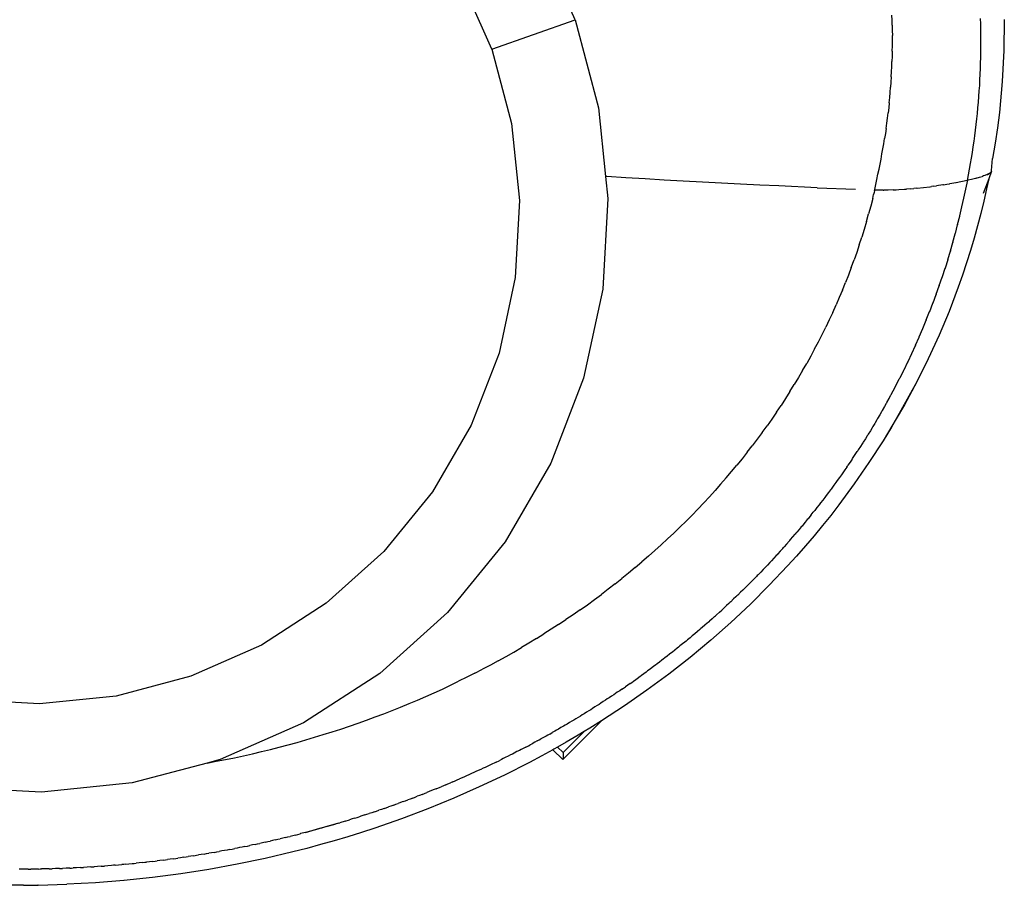
# Model space of a CAD drawing. Units: millimetres. Extents: x 3198 to 3728, y 828 to 1170.
# Drawn here: x 3314 to 3353, y 906 to 941 of the extents above; entities that cross this region are included whole.
import ezdxf

# ---------------------------------------------------------------- set-up
doc = ezdxf.new("R2010")
doc.units = ezdxf.units.MM

msp = doc.modelspace()

# ---------------------------------------------------------------- linework, layer by layer
for p, q in [((3335.906, 940.567), (3334.446, 943.868)), ((3332.603, 939.407), (3331.366, 942.206)), ((3348.475, 940.551), (3348.468, 940.755)), ((3332.603, 939.407), (3335.906, 940.567)), ((3335.906, 940.567), (3336.831, 937.079)), ((3348.481, 940.347), (3348.475, 940.551)), ((3348.481, 940.347), (3348.485, 940.143)), ((3351.97, 940.621), (3351.977, 940.4)), ((3351.977, 940.4), (3351.982, 940.179)), ((3352.927, 940.572), (3352.913, 939.344)), ((3348.485, 940.143), (3348.487, 939.939)), ((3348.488, 939.735), (3348.487, 939.939)), ((3351.982, 940.179), (3351.986, 939.957)), ((3351.986, 939.957), (3351.987, 939.736)), ((3348.484, 939.326), (3348.487, 939.531)), ((3348.487, 939.531), (3348.488, 939.735)), ((3351.987, 939.515), (3351.985, 939.293)), ((3351.987, 939.736), (3351.987, 939.515)), ((3332.603, 939.407), (3333.388, 936.45)), ((3348.479, 939.121), (3348.473, 938.916)), ((3348.484, 939.326), (3348.479, 939.121)), ((3351.981, 939.072), (3351.976, 938.851)), ((3351.985, 939.293), (3351.981, 939.072)), ((3352.913, 939.344), (3352.848, 938.118)), ((3348.456, 938.506), (3348.465, 938.711)), ((3348.465, 938.711), (3348.473, 938.916)), ((3351.976, 938.851), (3351.969, 938.629)), ((3348.445, 938.301), (3348.432, 938.096)), ((3348.445, 938.301), (3348.456, 938.506)), ((3351.96, 938.408), (3351.949, 938.186)), ((3351.969, 938.629), (3351.96, 938.408)), ((3348.432, 938.096), (3348.417, 937.892)), ((3351.937, 937.965), (3351.923, 937.744)), ((3351.949, 938.186), (3351.937, 937.965)), ((3352.848, 938.118), (3352.732, 936.894)), ((3348.383, 937.483), (3348.401, 937.687)), ((3348.401, 937.687), (3348.417, 937.892)), ((3351.907, 937.522), (3351.889, 937.301)), ((3351.923, 937.744), (3351.907, 937.522)), ((3348.364, 937.279), (3348.343, 937.075)), ((3348.364, 937.279), (3348.383, 937.483)), ((3351.889, 937.301), (3351.87, 937.079)), ((3336.831, 937.079), (3337.11, 934.356)), ((3348.295, 936.669), (3348.32, 936.872)), ((3348.343, 937.075), (3348.32, 936.872)), ((3351.849, 936.858), (3351.826, 936.636)), ((3351.87, 937.079), (3351.849, 936.858)), ((3352.732, 936.894), (3352.654, 936.284)), ((3333.388, 936.45), (3333.7, 933.406)), ((3348.241, 936.262), (3348.269, 936.465)), ((3348.269, 936.465), (3348.295, 936.669)), ((3351.801, 936.415), (3351.775, 936.194)), ((3351.826, 936.636), (3351.801, 936.415)), ((3348.212, 936.06), (3348.181, 935.857)), ((3348.241, 936.262), (3348.212, 936.06)), ((3351.747, 935.972), (3351.717, 935.751)), ((3351.775, 936.194), (3351.747, 935.972)), ((3352.654, 936.284), (3352.564, 935.673)), ((3348.113, 935.452), (3348.148, 935.655)), ((3348.148, 935.655), (3348.181, 935.857)), ((3351.717, 935.751), (3351.685, 935.529)), ((3352.564, 935.673), (3352.462, 935.067)), ((3348.039, 935.048), (3348.077, 935.25)), ((3348.077, 935.25), (3348.113, 935.452)), ((3351.652, 935.308), (3351.616, 935.086)), ((3351.685, 935.529), (3351.652, 935.308)), ((3347.959, 934.645), (3348, 934.847)), ((3348, 934.847), (3348.039, 935.048)), ((3351.579, 934.865), (3351.54, 934.643)), ((3351.616, 935.086), (3351.579, 934.865)), ((3352.42, 934.595), (3352.462, 935.067)), ((3347.875, 934.24), (3347.918, 934.442)), ((3347.918, 934.442), (3347.959, 934.645)), ((3351.5, 934.422), (3351.457, 934.2)), ((3351.54, 934.643), (3351.5, 934.422)), ((3352.153, 934.395), (3352.102, 934.377)), ((3352.242, 934.432), (3352.153, 934.395)), ((3352.353, 934.493), (3352.242, 934.432)), ((3352.242, 934.432), (3352.257, 934.434)), ((3352.257, 934.434), (3352.327, 934.469)), ((3352.426, 934.561), (3352.311, 934.258)), ((3352.327, 934.469), (3352.378, 934.502)), ((3352.327, 934.469), (3352.353, 934.493)), ((3352.364, 934.499), (3352.353, 934.493)), ((3352.399, 934.531), (3352.364, 934.499)), ((3352.378, 934.502), (3352.399, 934.531)), ((3352.411, 934.547), (3352.399, 934.531)), ((3352.411, 934.547), (3352.426, 934.561)), ((3352.417, 934.56), (3352.411, 934.547)), ((3352.417, 934.56), (3352.42, 934.595)), ((3352.425, 934.588), (3352.42, 934.595)), ((3352.426, 934.561), (3352.425, 934.588)), ((3337.165, 934.352), (3337.11, 934.356)), ((3337.11, 934.356), (3337.199, 933.489)), ((3337.922, 934.304), (3337.165, 934.352)), ((3338.68, 934.257), (3337.922, 934.304)), ((3339.437, 934.213), (3338.68, 934.257)), ((3340.195, 934.17), (3339.437, 934.213)), ((3340.954, 934.129), (3340.195, 934.17)), ((3341.712, 934.089), (3340.954, 934.129)), ((3342.47, 934.051), (3341.712, 934.089)), ((3343.229, 934.014), (3342.47, 934.051)), ((3343.988, 933.979), (3343.229, 934.014)), ((3347.787, 933.834), (3347.831, 934.037)), ((3347.831, 934.037), (3347.875, 934.24)), ((3350.494, 934.022), (3350.234, 933.984)), ((3350.511, 934.024), (3350.494, 934.022)), ((3350.511, 934.024), (3350.642, 934.045)), ((3350.642, 934.045), (3350.75, 934.064)), ((3350.771, 934.066), (3350.75, 934.064)), ((3350.999, 934.107), (3350.771, 934.066)), ((3351.021, 934.11), (3350.999, 934.107)), ((3351.457, 934.2), (3351.021, 934.11)), ((3351.405, 933.848), (3351.483, 934.204)), ((3351.457, 934.2), (3351.483, 934.204)), ((3351.629, 934.24), (3351.483, 934.204)), ((3351.784, 934.28), (3351.629, 934.24)), ((3351.805, 934.283), (3351.784, 934.28)), ((3351.805, 934.283), (3351.943, 934.322)), ((3351.943, 934.322), (3352.046, 934.358)), ((3352.066, 934.361), (3352.046, 934.358)), ((3352.102, 934.377), (3352.066, 934.361)), ((3352.311, 934.258), (3352.092, 933.683)), ((3352.311, 934.258), (3352.226, 933.865)), ((3345.506, 933.911), (3343.988, 933.979)), ((3345.506, 933.911), (3347.024, 933.847)), ((3347.707, 933.488), (3347.745, 933.643)), ((3347.764, 933.72), (3347.745, 933.643)), ((3347.782, 933.798), (3347.764, 933.72)), ((3347.782, 933.798), (3347.783, 933.816)), ((3347.788, 933.814), (3347.782, 933.798)), ((3347.783, 933.816), (3347.787, 933.834)), ((3347.787, 933.834), (3347.788, 933.814)), ((3348.127, 933.81), (3347.788, 933.814)), ((3348.127, 933.81), (3348.152, 933.811)), ((3348.316, 933.814), (3348.152, 933.811)), ((3348.522, 933.822), (3348.316, 933.814)), ((3348.522, 933.822), (3348.633, 933.827)), ((3348.633, 933.827), (3348.745, 933.833)), ((3348.745, 933.833), (3348.969, 933.849)), ((3348.969, 933.849), (3348.977, 933.849)), ((3348.977, 933.849), (3349.042, 933.854)), ((3349.209, 933.868), (3349.042, 933.854)), ((3349.209, 933.868), (3349.333, 933.879)), ((3349.458, 933.891), (3349.333, 933.879)), ((3349.458, 933.891), (3349.467, 933.892)), ((3349.467, 933.892), (3349.725, 933.92)), ((3349.725, 933.92), (3349.972, 933.95)), ((3349.972, 933.95), (3349.988, 933.951)), ((3349.988, 933.951), (3350.042, 933.959)), ((3350.103, 933.967), (3350.042, 933.959)), ((3350.103, 933.967), (3350.234, 933.984)), ((3351.326, 933.497), (3351.405, 933.848)), ((3352.226, 933.865), (3352.115, 933.373)), ((3333.7, 933.406), (3333.532, 930.35)), ((3337.199, 933.489), (3337.001, 929.885)), ((3347.707, 933.488), (3347.628, 933.179)), ((3351.246, 933.146), (3351.326, 933.497)), ((3352.115, 933.373), (3351.996, 932.882)), ((3347.459, 932.565), (3347.546, 932.871)), ((3347.628, 933.179), (3347.546, 932.871)), ((3351.163, 932.795), (3351.246, 933.146)), ((3351.996, 932.882), (3351.869, 932.393)), ((3347.459, 932.565), (3347.369, 932.259)), ((3350.986, 932.098), (3351.075, 932.438)), ((3351.077, 932.446), (3351.075, 932.441)), ((3351.075, 932.438), (3351.075, 932.441)), ((3351.077, 932.446), (3351.162, 932.789)), ((3351.162, 932.789), (3351.163, 932.795)), ((3347.369, 932.259), (3347.274, 931.955)), ((3350.891, 931.751), (3350.984, 932.089)), ((3350.986, 932.098), (3350.984, 932.092)), ((3350.984, 932.089), (3350.984, 932.092)), ((3351.869, 932.393), (3351.732, 931.905)), ((3347.176, 931.652), (3347.074, 931.349)), ((3347.176, 931.652), (3347.274, 931.955)), ((3350.791, 931.405), (3350.888, 931.741)), ((3350.888, 931.741), (3350.889, 931.745)), ((3350.891, 931.751), (3350.889, 931.745)), ((3351.732, 931.905), (3351.588, 931.418)), ((3347.074, 931.349), (3346.969, 931.048)), ((3350.687, 931.059), (3350.788, 931.394)), ((3350.788, 931.394), (3350.789, 931.398)), ((3350.791, 931.405), (3350.789, 931.398)), ((3351.588, 931.418), (3351.434, 930.932)), ((3346.859, 930.748), (3346.969, 931.048)), ((3350.684, 931.048), (3350.578, 930.715)), ((3350.684, 931.048), (3350.685, 931.053)), ((3350.687, 931.059), (3350.685, 931.053)), ((3351.434, 930.932), (3351.272, 930.448)), ((3346.859, 930.748), (3346.746, 930.449)), ((3350.575, 930.704), (3350.465, 930.372)), ((3350.575, 930.704), (3350.576, 930.709)), ((3350.578, 930.715), (3350.576, 930.709)), ((3333.532, 930.35), (3332.889, 927.359)), ((3346.508, 929.855), (3346.629, 930.151)), ((3346.746, 930.449), (3346.629, 930.151)), ((3350.348, 930.029), (3350.462, 930.361)), ((3350.462, 930.361), (3350.463, 930.366)), ((3350.465, 930.372), (3350.463, 930.366)), ((3351.272, 930.448), (3351.102, 929.965)), ((3337.001, 929.885), (3336.242, 926.357)), ((3346.508, 929.855), (3346.384, 929.559)), ((3350.226, 929.688), (3350.344, 930.018)), ((3350.344, 930.018), (3350.346, 930.024)), ((3350.348, 930.029), (3350.346, 930.024)), ((3351.102, 929.965), (3350.736, 929.007)), ((3346.384, 929.559), (3346.255, 929.264)), ((3349.97, 929.008), (3350.096, 929.337)), ((3350.096, 929.337), (3350.098, 929.342)), ((3350.1, 929.348), (3350.098, 929.342)), ((3350.1, 929.348), (3350.222, 929.677)), ((3350.222, 929.677), (3350.224, 929.682)), ((3350.226, 929.688), (3350.224, 929.682)), ((3346.123, 928.971), (3345.987, 928.678)), ((3346.123, 928.971), (3346.255, 929.264)), ((3349.835, 928.67), (3349.966, 928.999)), ((3349.966, 928.999), (3349.967, 929.003)), ((3349.97, 929.008), (3349.967, 929.003)), ((3350.736, 929.007), (3350.34, 928.063)), ((3345.987, 928.678), (3345.847, 928.387)), ((3349.696, 928.335), (3349.831, 928.661)), ((3349.831, 928.661), (3349.832, 928.665)), ((3349.835, 928.67), (3349.832, 928.665)), ((3345.704, 928.097), (3345.847, 928.387)), ((3349.553, 928.001), (3349.692, 928.325)), ((3349.692, 928.325), (3349.693, 928.329)), ((3349.696, 928.335), (3349.693, 928.329)), ((3345.405, 927.519), (3345.556, 927.807)), ((3345.556, 927.807), (3345.704, 928.097)), ((3349.406, 927.668), (3349.548, 927.989)), ((3349.548, 927.989), (3349.55, 927.994)), ((3349.553, 928.001), (3349.55, 927.994)), ((3350.34, 928.063), (3349.913, 927.132)), ((3332.889, 927.359), (3331.785, 924.505)), ((3345.405, 927.519), (3345.25, 927.233)), ((3349.255, 927.338), (3349.4, 927.655)), ((3349.4, 927.655), (3349.403, 927.661)), ((3349.406, 927.668), (3349.403, 927.661)), ((3345.25, 927.233), (3345.092, 926.948)), ((3349.091, 926.991), (3348.941, 926.683)), ((3349.091, 926.991), (3349.095, 926.999)), ((3349.1, 927.01), (3349.095, 926.999)), ((3349.248, 927.323), (3349.1, 927.01)), ((3349.248, 927.323), (3349.251, 927.329)), ((3349.255, 927.338), (3349.251, 927.329)), ((3349.913, 927.132), (3349.455, 926.215)), ((3344.93, 926.666), (3344.765, 926.385)), ((3344.93, 926.666), (3345.092, 926.948)), ((3348.93, 926.66), (3348.779, 926.359)), ((3348.93, 926.66), (3348.935, 926.671)), ((3348.941, 926.683), (3348.935, 926.671)), ((3336.242, 926.357), (3334.94, 922.99)), ((3344.765, 926.385), (3344.597, 926.107)), ((3348.612, 926.036), (3348.764, 926.331)), ((3348.764, 926.331), (3348.771, 926.344)), ((3348.779, 926.359), (3348.771, 926.344)), ((3349.455, 926.215), (3348.966, 925.311)), ((3349.455, 926.215), (3349.138, 925.646)), ((3344.425, 925.83), (3344.25, 925.555)), ((3344.425, 925.83), (3344.597, 926.107)), ((3348.441, 925.715), (3348.594, 926.003)), ((3348.594, 926.003), (3348.602, 926.018)), ((3348.612, 926.036), (3348.602, 926.018)), ((3344.25, 925.555), (3344.072, 925.283)), ((3348.267, 925.396), (3348.355, 925.557)), ((3348.355, 925.557), (3348.42, 925.676)), ((3348.42, 925.676), (3348.43, 925.694)), ((3348.441, 925.715), (3348.43, 925.694)), ((3349.138, 925.646), (3348.642, 924.756)), ((3343.891, 925.012), (3344.072, 925.283)), ((3348.06, 925.03), (3347.994, 924.915)), ((3348.072, 925.052), (3348.06, 925.03)), ((3348.088, 925.078), (3348.072, 925.052)), ((3348.176, 925.235), (3348.088, 925.078)), ((3348.242, 925.352), (3348.176, 925.235)), ((3348.242, 925.352), (3348.253, 925.372)), ((3348.267, 925.396), (3348.253, 925.372)), ((3348.966, 925.311), (3348.642, 924.756)), ((3343.706, 924.743), (3343.518, 924.476)), ((3343.891, 925.012), (3343.706, 924.743)), ((3347.874, 924.71), (3347.806, 924.596)), ((3347.888, 924.734), (3347.874, 924.71)), ((3347.905, 924.763), (3347.888, 924.734)), ((3347.994, 924.915), (3347.905, 924.763)), ((3348.642, 924.756), (3348.117, 923.88)), ((3348.642, 924.756), (3348.448, 924.421)), ((3331.785, 924.505), (3330.249, 921.859)), ((3343.327, 924.21), (3343.518, 924.476)), ((3347.615, 924.278), (3347.529, 924.138)), ((3347.685, 924.393), (3347.615, 924.278)), ((3347.7, 924.419), (3347.685, 924.393)), ((3347.719, 924.449), (3347.7, 924.419)), ((3347.788, 924.565), (3347.719, 924.449)), ((3347.788, 924.565), (3347.79, 924.568)), ((3347.806, 924.596), (3347.79, 924.568)), ((3348.448, 924.421), (3348.117, 923.88)), ((3343.132, 923.947), (3342.934, 923.686)), ((3343.327, 924.21), (3343.132, 923.947)), ((3347.419, 923.963), (3347.334, 923.828)), ((3347.491, 924.077), (3347.419, 923.963)), ((3347.509, 924.105), (3347.491, 924.077)), ((3347.529, 924.138), (3347.509, 924.105)), ((3348.117, 923.88), (3347.561, 923.018)), ((3342.733, 923.426), (3342.934, 923.686)), ((3347.018, 923.34), (3347.093, 923.453)), ((3347.114, 923.485), (3347.093, 923.453)), ((3347.136, 923.519), (3347.114, 923.485)), ((3347.22, 923.65), (3347.136, 923.519)), ((3347.294, 923.764), (3347.22, 923.65)), ((3347.313, 923.794), (3347.294, 923.764)), ((3347.334, 923.828), (3347.313, 923.794)), ((3342.529, 923.168), (3342.321, 922.913)), ((3342.733, 923.426), (3342.529, 923.168)), ((3346.888, 923.145), (3346.813, 923.033)), ((3346.888, 923.145), (3346.91, 923.178)), ((3346.91, 923.178), (3346.934, 923.213)), ((3346.934, 923.213), (3347.018, 923.34)), ((3334.94, 922.99), (3333.128, 919.869)), ((3342.11, 922.659), (3342.321, 922.913)), ((3346.603, 922.728), (3346.518, 922.606)), ((3346.68, 922.838), (3346.603, 922.728)), ((3346.68, 922.838), (3346.703, 922.872)), ((3346.703, 922.872), (3346.728, 922.909)), ((3346.813, 923.033), (3346.728, 922.909)), ((3347.561, 923.018), (3346.976, 922.17)), ((3341.679, 922.156), (3341.896, 922.407)), ((3341.896, 922.407), (3342.11, 922.659)), ((3346.304, 922.305), (3346.277, 922.267)), ((3346.39, 922.425), (3346.304, 922.305)), ((3346.468, 922.534), (3346.39, 922.425)), ((3346.492, 922.569), (3346.468, 922.534)), ((3346.518, 922.606), (3346.492, 922.569)), ((3341.458, 921.908), (3341.234, 921.662)), ((3341.679, 922.156), (3341.458, 921.908)), ((3346.032, 921.932), (3345.951, 921.825)), ((3346.058, 921.968), (3346.032, 921.932)), ((3346.087, 922.006), (3346.058, 921.968)), ((3346.172, 922.124), (3346.087, 922.006)), ((3346.252, 922.232), (3346.172, 922.124)), ((3346.277, 922.267), (3346.252, 922.232)), ((3346.976, 922.17), (3346.361, 921.336)), ((3330.249, 921.859), (3328.317, 919.486)), ((3341.007, 921.417), (3341.234, 921.662)), ((3345.726, 921.528), (3345.639, 921.414)), ((3345.808, 921.635), (3345.726, 921.528)), ((3345.835, 921.671), (3345.808, 921.635)), ((3345.865, 921.709), (3345.835, 921.671)), ((3345.951, 921.825), (3345.865, 921.709)), ((3340.776, 921.175), (3340.543, 920.934)), ((3341.007, 921.417), (3340.776, 921.175)), ((3345.379, 921.082), (3345.409, 921.121)), ((3345.498, 921.234), (3345.409, 921.121)), ((3345.581, 921.339), (3345.498, 921.234)), ((3345.609, 921.376), (3345.581, 921.339)), ((3345.639, 921.414), (3345.609, 921.376)), ((3346.361, 921.336), (3346.042, 920.924)), ((3340.305, 920.695), (3340.543, 920.934)), ((3345.115, 920.755), (3345.028, 920.65)), ((3345.145, 920.791), (3345.115, 920.755)), ((3345.176, 920.829), (3345.145, 920.791)), ((3345.266, 920.941), (3345.176, 920.829)), ((3345.266, 920.941), (3345.35, 921.046)), ((3345.35, 921.046), (3345.379, 921.082)), ((3346.042, 920.924), (3345.716, 920.516)), ((3340.065, 920.458), (3339.821, 920.223)), ((3340.305, 920.695), (3340.065, 920.458)), ((3344.787, 920.359), (3344.696, 920.252)), ((3344.877, 920.466), (3344.787, 920.359)), ((3344.907, 920.502), (3344.877, 920.466)), ((3344.938, 920.539), (3344.907, 920.502)), ((3345.028, 920.65), (3344.938, 920.539)), ((3345.716, 920.516), (3345.382, 920.111)), ((3339.324, 919.759), (3339.574, 919.99)), ((3339.574, 919.99), (3339.821, 920.223)), ((3344.42, 919.931), (3344.451, 919.966)), ((3344.451, 919.966), (3344.542, 920.072)), ((3344.542, 920.072), (3344.635, 920.18)), ((3344.666, 920.216), (3344.635, 920.18)), ((3344.696, 920.252), (3344.666, 920.216)), ((3345.382, 920.111), (3345.041, 919.71)), ((3333.128, 919.869), (3330.85, 917.07)), ((3339.07, 919.53), (3339.324, 919.759)), ((3344.139, 919.613), (3344.043, 919.506)), ((3344.139, 919.613), (3344.17, 919.648)), ((3344.17, 919.648), (3344.201, 919.682)), ((3344.294, 919.787), (3344.201, 919.682)), ((3344.389, 919.895), (3344.294, 919.787)), ((3344.389, 919.895), (3344.42, 919.931)), ((3345.041, 919.71), (3344.692, 919.313)), ((3328.317, 919.486), (3326.038, 917.444)), ((3338.813, 919.303), (3338.554, 919.079)), ((3339.07, 919.53), (3338.813, 919.303)), ((3343.789, 919.228), (3343.69, 919.12)), ((3343.886, 919.333), (3343.789, 919.228)), ((3343.916, 919.366), (3343.886, 919.333)), ((3343.947, 919.4), (3343.916, 919.366)), ((3344.043, 919.506), (3343.947, 919.4)), ((3344.692, 919.313), (3344.336, 918.92)), ((3338.292, 918.858), (3338.028, 918.639)), ((3338.292, 918.858), (3338.554, 919.079)), ((3343.368, 918.779), (3343.271, 918.679)), ((3343.397, 918.81), (3343.368, 918.779)), ((3343.429, 918.843), (3343.397, 918.81)), ((3343.532, 918.952), (3343.429, 918.843)), ((3343.629, 919.055), (3343.532, 918.952)), ((3344.336, 918.92), (3343.608, 918.152)), ((3343.658, 919.087), (3343.629, 919.055)), ((3343.69, 919.12), (3343.658, 919.087)), ((3337.492, 918.21), (3337.761, 918.423)), ((3338.028, 918.639), (3337.761, 918.423)), ((3343.007, 918.408), (3342.899, 918.298)), ((3343.103, 918.506), (3343.007, 918.408)), ((3343.133, 918.536), (3343.103, 918.506)), ((3343.166, 918.569), (3343.133, 918.536)), ((3343.271, 918.679), (3343.166, 918.569)), ((3337.221, 917.999), (3336.947, 917.791)), ((3337.492, 918.21), (3337.221, 917.999)), ((3342.593, 917.995), (3342.563, 917.965)), ((3342.629, 918.03), (3342.593, 917.995)), ((3342.74, 918.141), (3342.629, 918.03)), ((3342.835, 918.234), (3342.74, 918.141)), ((3342.865, 918.264), (3342.835, 918.234)), ((3343.608, 918.152), (3342.856, 917.405)), ((3342.899, 918.298), (3342.865, 918.264)), ((3336.671, 917.586), (3336.947, 917.791)), ((3342.193, 917.61), (3342.081, 917.503)), ((3342.287, 917.698), (3342.193, 917.61)), ((3342.319, 917.729), (3342.287, 917.698)), ((3342.357, 917.765), (3342.319, 917.729)), ((3342.469, 917.875), (3342.357, 917.765)), ((3342.563, 917.965), (3342.469, 917.875)), ((3326.038, 917.444), (3323.468, 915.784)), ((3336.111, 917.184), (3336.392, 917.383)), ((3336.392, 917.383), (3336.671, 917.586)), ((3341.76, 917.205), (3341.723, 917.172)), ((3341.802, 917.244), (3341.76, 917.205)), ((3341.913, 917.347), (3341.802, 917.244)), ((3342.007, 917.434), (3341.913, 917.347)), ((3342.041, 917.466), (3342.007, 917.434)), ((3342.081, 917.503), (3342.041, 917.466)), ((3342.856, 917.405), (3342.081, 916.681)), ((3330.85, 917.07), (3328.162, 914.662)), ((3335.828, 916.986), (3335.542, 916.792)), ((3336.111, 917.184), (3335.828, 916.986)), ((3341.342, 916.828), (3341.235, 916.733)), ((3341.436, 916.912), (3341.342, 916.828)), ((3341.436, 916.912), (3341.475, 916.947)), ((3341.475, 916.947), (3341.52, 916.987)), ((3341.52, 916.987), (3341.629, 917.086)), ((3341.629, 917.086), (3341.723, 917.172)), ((3335.253, 916.6), (3334.963, 916.411)), ((3335.253, 916.6), (3335.542, 916.792)), ((3340.897, 916.44), (3340.851, 916.4)), ((3340.947, 916.482), (3340.897, 916.44)), ((3341.051, 916.573), (3340.947, 916.482)), ((3341.145, 916.654), (3341.051, 916.573)), ((3341.145, 916.654), (3341.188, 916.692)), ((3341.188, 916.692), (3341.235, 916.733)), ((3342.081, 916.681), (3341.283, 915.977)), ((3334.374, 916.041), (3334.077, 915.859)), ((3334.374, 916.041), (3334.67, 916.224)), ((3334.963, 916.411), (3334.67, 916.224)), ((3340.463, 916.074), (3340.362, 915.989)), ((3340.555, 916.15), (3340.463, 916.074)), ((3340.603, 916.19), (3340.555, 916.15)), ((3340.656, 916.234), (3340.603, 916.19)), ((3340.759, 916.322), (3340.656, 916.234)), ((3340.851, 916.4), (3340.759, 916.322)), ((3323.468, 915.784), (3320.669, 914.546)), ((3333.474, 915.505), (3333.776, 915.681)), ((3334.077, 915.859), (3333.776, 915.681)), ((3339.954, 915.658), (3339.863, 915.586)), ((3340.007, 915.701), (3339.954, 915.658)), ((3340.065, 915.747), (3340.007, 915.701)), ((3340.165, 915.828), (3340.065, 915.747)), ((3340.256, 915.902), (3340.165, 915.828)), ((3340.307, 915.944), (3340.256, 915.902)), ((3340.362, 915.989), (3340.307, 915.944)), ((3341.283, 915.977), (3340.463, 915.296)), ((3332.861, 915.161), (3333.169, 915.332)), ((3333.169, 915.332), (3333.474, 915.505)), ((3339.462, 915.271), (3339.4, 915.223)), ((3339.559, 915.346), (3339.462, 915.271)), ((3339.649, 915.417), (3339.559, 915.346)), ((3340.463, 915.296), (3339.621, 914.635)), ((3339.705, 915.461), (3339.649, 915.417)), ((3339.765, 915.507), (3339.705, 915.461)), ((3339.863, 915.586), (3339.765, 915.507)), ((3332.552, 914.993), (3332.24, 914.828)), ((3332.861, 915.161), (3332.552, 914.993)), ((3338.943, 914.877), (3338.847, 914.806)), ((3339.032, 914.944), (3338.943, 914.877)), ((3339.092, 914.989), (3339.032, 914.944)), ((3339.156, 915.037), (3339.092, 914.989)), ((3339.252, 915.11), (3339.156, 915.037)), ((3339.342, 915.178), (3339.252, 915.11)), ((3339.4, 915.223), (3339.342, 915.178)), ((3320.669, 914.546), (3317.711, 913.762)), ((3328.162, 914.662), (3325.13, 912.704)), ((3331.608, 914.505), (3331.288, 914.348)), ((3331.925, 914.665), (3331.608, 914.505)), ((3331.925, 914.665), (3332.24, 914.828)), ((3338.315, 914.42), (3338.404, 914.483)), ((3338.467, 914.529), (3338.404, 914.483)), ((3338.535, 914.578), (3338.467, 914.529)), ((3338.63, 914.647), (3338.535, 914.578)), ((3338.719, 914.712), (3338.63, 914.647)), ((3338.781, 914.757), (3338.719, 914.712)), ((3339.621, 914.635), (3338.755, 913.996)), ((3338.847, 914.806), (3338.781, 914.757)), ((3330.642, 914.041), (3330.966, 914.193)), ((3330.966, 914.193), (3331.288, 914.348)), ((3337.764, 914.035), (3337.831, 914.081)), ((3337.831, 914.081), (3337.902, 914.13)), ((3337.996, 914.196), (3337.902, 914.13)), ((3338.085, 914.258), (3337.996, 914.196)), ((3338.085, 914.258), (3338.15, 914.304)), ((3338.15, 914.304), (3338.22, 914.352)), ((3338.22, 914.352), (3338.315, 914.42)), ((3317.711, 913.762), (3314.668, 913.449)), ((3329.654, 913.602), (3329.986, 913.746)), ((3329.986, 913.746), (3330.315, 913.892)), ((3330.315, 913.892), (3330.642, 914.041)), ((3337.256, 913.693), (3337.183, 913.646)), ((3337.351, 913.757), (3337.256, 913.693)), ((3337.441, 913.816), (3337.351, 913.757)), ((3337.509, 913.862), (3337.441, 913.816)), ((3337.581, 913.91), (3337.509, 913.862)), ((3337.675, 913.975), (3337.581, 913.91)), ((3337.764, 914.035), (3337.675, 913.975)), ((3338.755, 913.996), (3337.868, 913.379)), ((3314.668, 913.449), (3311.612, 913.617)), ((3328.652, 913.191), (3328.987, 913.324)), ((3328.987, 913.324), (3329.321, 913.462)), ((3329.321, 913.462), (3329.654, 913.602)), ((3336.694, 913.329), (3336.599, 913.268)), ((3336.785, 913.387), (3336.694, 913.329)), ((3336.855, 913.432), (3336.785, 913.387)), ((3336.929, 913.479), (3336.855, 913.432)), ((3337.024, 913.541), (3336.929, 913.479)), ((3337.868, 913.379), (3336.957, 912.783)), ((3337.115, 913.6), (3337.024, 913.541)), ((3337.183, 913.646), (3337.115, 913.6)), ((3327.638, 912.808), (3327.977, 912.932)), ((3327.977, 912.932), (3328.315, 913.06)), ((3328.315, 913.06), (3328.652, 913.191)), ((3336.027, 912.914), (3335.929, 912.855)), ((3336.119, 912.97), (3336.027, 912.914)), ((3336.19, 913.014), (3336.119, 912.97)), ((3336.266, 913.06), (3336.19, 913.014)), ((3336.362, 913.12), (3336.266, 913.06)), ((3336.454, 913.177), (3336.362, 913.12)), ((3336.524, 913.222), (3336.454, 913.177)), ((3336.599, 913.268), (3336.524, 913.222)), ((3325.13, 912.704), (3321.829, 911.244)), ((3326.612, 912.454), (3326.955, 912.569)), ((3326.955, 912.569), (3327.297, 912.687)), ((3327.297, 912.687), (3327.638, 912.808)), ((3335.442, 912.566), (3335.345, 912.51)), ((3335.425, 911.254), (3336.957, 912.783)), ((3335.515, 912.609), (3335.442, 912.566)), ((3335.59, 912.653), (3335.515, 912.609)), ((3335.688, 912.711), (3335.59, 912.653)), ((3335.782, 912.767), (3335.688, 912.711)), ((3335.854, 912.81), (3335.782, 912.767)), ((3335.929, 912.855), (3335.854, 912.81)), ((3336.957, 912.783), (3336.493, 912.494)), ((3325.227, 912.026), (3325.575, 912.128)), ((3325.575, 912.128), (3325.922, 912.234)), ((3325.922, 912.234), (3326.268, 912.342)), ((3326.268, 912.342), (3326.612, 912.454)), ((3334.755, 912.174), (3334.653, 912.118)), ((3334.829, 912.216), (3334.755, 912.174)), ((3334.902, 912.256), (3334.829, 912.216)), ((3334.902, 912.256), (3335, 912.312)), ((3335.1, 912.369), (3335, 912.312)), ((3335.174, 912.411), (3335.1, 912.369)), ((3335.247, 912.453), (3335.174, 912.411)), ((3335.345, 912.51), (3335.247, 912.453)), ((3335.436, 911.528), (3336.26, 912.352)), ((3336.024, 912.21), (3335.549, 911.931)), ((3336.26, 912.352), (3336.024, 912.21)), ((3336.493, 912.494), (3336.26, 912.352)), ((3323.822, 911.648), (3324.175, 911.738)), ((3324.175, 911.738), (3324.527, 911.831)), ((3324.527, 911.831), (3324.878, 911.927)), ((3324.878, 911.927), (3325.227, 912.026)), ((3333.954, 911.741), (3333.849, 911.686)), ((3333.954, 911.741), (3334.056, 911.795)), ((3334.056, 911.795), (3334.128, 911.834)), ((3334.128, 911.834), (3334.134, 911.836)), ((3334.134, 911.836), (3334.198, 911.871)), ((3334.202, 911.873), (3334.198, 911.871)), ((3334.304, 911.928), (3334.202, 911.873)), ((3334.407, 911.983), (3334.304, 911.928)), ((3334.407, 911.983), (3334.48, 912.023)), ((3334.48, 912.023), (3334.553, 912.063)), ((3334.653, 912.118), (3334.553, 912.063)), ((3335.212, 911.74), (3335.068, 911.658)), ((3335.549, 911.931), (3335.212, 911.74)), ((3335.212, 911.74), (3335.436, 911.528)), ((3322.397, 911.32), (3322.755, 911.397)), ((3322.755, 911.397), (3323.112, 911.478)), ((3323.112, 911.478), (3323.468, 911.561)), ((3323.468, 911.561), (3323.822, 911.648)), ((3333.246, 911.378), (3333.138, 911.323)), ((3333.347, 911.428), (3333.246, 911.378)), ((3333.418, 911.464), (3333.347, 911.428)), ((3333.495, 911.503), (3333.418, 911.464)), ((3333.601, 911.558), (3333.495, 911.503)), ((3333.703, 911.61), (3333.601, 911.558)), ((3333.774, 911.647), (3333.703, 911.61)), ((3333.849, 911.686), (3333.774, 911.647)), ((3334.583, 911.391), (3334.095, 911.131)), ((3335.017, 911.63), (3334.583, 911.391)), ((3335.068, 911.658), (3335.017, 911.63)), ((3335.421, 911.248), (3335.017, 911.63)), ((3335.434, 911.37), (3335.433, 911.336)), ((3335.435, 911.407), (3335.434, 911.37)), ((3335.436, 911.447), (3335.435, 911.407)), ((3335.436, 911.528), (3335.436, 911.488)), ((3335.436, 911.488), (3335.436, 911.447)), ((3321.31, 911.106), (3318.341, 910.319)), ((3321.31, 911.106), (3321.315, 911.107)), ((3321.829, 911.244), (3321.315, 911.107)), ((3321.315, 911.107), (3321.677, 911.175)), ((3321.677, 911.175), (3322.037, 911.246)), ((3322.037, 911.246), (3322.397, 911.32)), ((3332.419, 910.975), (3332.335, 910.936)), ((3332.529, 911.027), (3332.419, 910.975)), ((3332.626, 911.073), (3332.529, 911.027)), ((3332.699, 911.108), (3332.626, 911.073)), ((3332.78, 911.147), (3332.699, 911.108)), ((3332.78, 911.147), (3332.889, 911.201)), ((3332.988, 911.249), (3332.889, 911.201)), ((3333.06, 911.285), (3332.988, 911.249)), ((3333.138, 911.323), (3333.06, 911.285)), ((3334.095, 911.131), (3333.108, 910.632)), ((3335.425, 911.254), (3335.421, 911.248)), ((3335.427, 911.265), (3335.425, 911.254)), ((3335.429, 911.283), (3335.427, 911.265)), ((3335.431, 911.306), (3335.429, 911.283)), ((3335.433, 911.336), (3335.431, 911.306)), ((3331.603, 910.6), (3331.525, 910.565)), ((3331.693, 910.64), (3331.603, 910.6)), ((3331.801, 910.689), (3331.693, 910.64)), ((3331.895, 910.731), (3331.801, 910.689)), ((3331.97, 910.766), (3331.895, 910.731)), ((3332.057, 910.806), (3331.97, 910.766)), ((3332.166, 910.857), (3332.057, 910.806)), ((3333.108, 910.632), (3332.107, 910.159)), ((3332.262, 910.901), (3332.166, 910.857)), ((3332.335, 910.936), (3332.262, 910.901)), ((3318.341, 910.319), (3314.75, 909.95)), ((3330.688, 910.206), (3330.589, 910.164)), ((3330.778, 910.243), (3330.688, 910.206)), ((3330.778, 910.243), (3330.864, 910.28)), ((3330.864, 910.28), (3330.959, 910.32)), ((3331.06, 910.363), (3330.959, 910.32)), ((3331.06, 910.363), (3331.152, 910.402)), ((3331.152, 910.402), (3331.235, 910.438)), ((3331.235, 910.438), (3331.327, 910.478)), ((3331.432, 910.525), (3331.327, 910.478)), ((3331.525, 910.565), (3331.432, 910.525)), ((3314.75, 909.95), (3311.147, 910.148)), ((3329.562, 909.756), (3329.648, 909.789)), ((3329.742, 909.825), (3329.648, 909.789)), ((3329.844, 909.865), (3329.742, 909.825)), ((3329.844, 909.865), (3329.939, 909.902)), ((3329.939, 909.902), (3330.026, 909.936)), ((3330.118, 909.973), (3330.026, 909.936)), ((3330.218, 910.013), (3330.118, 909.973)), ((3330.314, 910.052), (3330.218, 910.013)), ((3330.403, 910.088), (3330.314, 910.052)), ((3330.403, 910.088), (3330.492, 910.125)), ((3330.492, 910.125), (3330.589, 910.164)), ((3332.107, 910.159), (3331.093, 909.713)), ((3328.605, 909.403), (3328.505, 909.367)), ((3328.712, 909.441), (3328.605, 909.403)), ((3328.712, 909.441), (3328.802, 909.474)), ((3328.802, 909.474), (3328.887, 909.504)), ((3328.986, 909.54), (3328.887, 909.504)), ((3329.091, 909.579), (3328.986, 909.54)), ((3329.091, 909.579), (3329.183, 909.613)), ((3329.183, 909.613), (3329.268, 909.644)), ((3329.364, 909.681), (3329.268, 909.644)), ((3329.469, 909.72), (3329.364, 909.681)), ((3329.469, 909.72), (3329.562, 909.756)), ((3331.093, 909.713), (3330.064, 909.292)), ((3327.453, 909.013), (3327.349, 908.979)), ((3327.564, 909.048), (3327.453, 909.013)), ((3327.564, 909.048), (3327.652, 909.078)), ((3327.652, 909.078), (3327.736, 909.105)), ((3327.839, 909.14), (3327.736, 909.105)), ((3327.948, 909.176), (3327.839, 909.14)), ((3327.948, 909.176), (3328.037, 909.206)), ((3328.037, 909.206), (3328.121, 909.234)), ((3328.223, 909.27), (3328.121, 909.234)), ((3328.331, 909.307), (3328.223, 909.27)), ((3328.331, 909.307), (3328.42, 909.338)), ((3328.42, 909.338), (3328.505, 909.367)), ((3330.064, 909.292), (3329.022, 908.898)), ((3325.788, 908.523), (3326.398, 908.687)), ((3326.398, 908.687), (3326.006, 908.574)), ((3326.525, 908.725), (3326.398, 908.687)), ((3326.525, 908.725), (3326.572, 908.739)), ((3326.789, 908.804), (3326.572, 908.739)), ((3326.789, 908.804), (3326.961, 908.857)), ((3327.067, 908.891), (3326.961, 908.857)), ((3327.177, 908.925), (3327.067, 908.891)), ((3327.177, 908.925), (3327.265, 908.953)), ((3327.265, 908.953), (3327.349, 908.979)), ((3329.022, 908.898), (3327.966, 908.53)), ((3324.711, 908.228), (3324.605, 908.202)), ((3324.817, 908.255), (3324.711, 908.228)), ((3324.817, 908.255), (3324.908, 908.278)), ((3324.908, 908.278), (3325.001, 908.302)), ((3325.023, 908.308), (3325.001, 908.302)), ((3325.215, 908.358), (3325.023, 908.308)), ((3325.215, 908.358), (3325.779, 908.52)), ((3325.612, 908.464), (3325.215, 908.358)), ((3325.741, 908.5), (3325.612, 908.464)), ((3325.843, 908.529), (3325.741, 908.5)), ((3326.006, 908.574), (3325.843, 908.529)), ((3327.432, 908.356), (3326.896, 908.188)), ((3327.966, 908.53), (3327.432, 908.356)), ((3322.912, 907.818), (3323.007, 907.837)), ((3323.107, 907.859), (3323.007, 907.837)), ((3323.215, 907.881), (3323.107, 907.859)), ((3323.215, 907.881), (3323.315, 907.903)), ((3323.315, 907.903), (3323.408, 907.923)), ((3323.509, 907.945), (3323.408, 907.923)), ((3323.616, 907.969), (3323.509, 907.945)), ((3323.616, 907.969), (3323.715, 907.991)), ((3323.715, 907.991), (3323.809, 908.012)), ((3323.91, 908.036), (3323.809, 908.012)), ((3324.017, 908.06), (3323.91, 908.036)), ((3324.017, 908.06), (3324.115, 908.084)), ((3324.115, 908.084), (3324.208, 908.105)), ((3324.31, 908.13), (3324.208, 908.105)), ((3324.418, 908.156), (3324.31, 908.13)), ((3324.418, 908.156), (3324.513, 908.179)), ((3324.513, 908.179), (3324.605, 908.202)), ((3325.812, 907.873), (3325.264, 907.725)), ((3326.355, 908.027), (3325.812, 907.873)), ((3326.896, 908.188), (3326.355, 908.027)), ((3320.791, 907.434), (3320.888, 907.45)), ((3320.888, 907.45), (3320.978, 907.463)), ((3321.083, 907.481), (3320.978, 907.463)), ((3321.197, 907.499), (3321.083, 907.481)), ((3321.197, 907.499), (3321.295, 907.516)), ((3321.295, 907.516), (3321.386, 907.531)), ((3321.49, 907.549), (3321.386, 907.531)), ((3321.601, 907.568), (3321.49, 907.549)), ((3321.601, 907.568), (3321.7, 907.586)), ((3321.7, 907.586), (3321.793, 907.602)), ((3321.896, 907.621), (3321.793, 907.602)), ((3322.006, 907.641), (3321.896, 907.621)), ((3322.105, 907.659), (3322.006, 907.641)), ((3322.199, 907.677), (3322.105, 907.659)), ((3322.199, 907.677), (3322.301, 907.696)), ((3322.301, 907.696), (3322.409, 907.717)), ((3322.509, 907.737), (3322.409, 907.717)), ((3322.604, 907.755), (3322.509, 907.737)), ((3322.705, 907.776), (3322.604, 907.755)), ((3322.812, 907.797), (3322.705, 907.776)), ((3322.812, 907.797), (3322.912, 907.818)), ((3324.714, 907.584), (3323.609, 907.324)), ((3325.264, 907.725), (3324.714, 907.584)), ((3317.598, 907.054), (3317.523, 907.048)), ((3317.667, 907.06), (3317.598, 907.054)), ((3317.667, 907.06), (3317.793, 907.071)), ((3317.793, 907.071), (3317.934, 907.083)), ((3318.012, 907.09), (3317.934, 907.083)), ((3318.083, 907.097), (3318.012, 907.09)), ((3318.083, 907.097), (3318.206, 907.109)), ((3318.206, 907.109), (3318.344, 907.122)), ((3318.344, 907.122), (3318.425, 907.13)), ((3318.425, 907.13), (3318.499, 907.138)), ((3318.618, 907.15), (3318.499, 907.138)), ((3318.754, 907.165), (3318.618, 907.15)), ((3318.754, 907.165), (3318.839, 907.174)), ((3318.839, 907.174), (3318.914, 907.182)), ((3319.029, 907.196), (3318.914, 907.182)), ((3319.162, 907.211), (3319.029, 907.196)), ((3319.162, 907.211), (3319.251, 907.222)), ((3319.251, 907.222), (3319.329, 907.231)), ((3319.441, 907.245), (3319.329, 907.231)), ((3319.57, 907.261), (3319.441, 907.245)), ((3319.57, 907.261), (3319.663, 907.273)), ((3319.663, 907.273), (3319.743, 907.284)), ((3319.853, 907.298), (3319.743, 907.284)), ((3319.978, 907.315), (3319.853, 907.298)), ((3319.978, 907.315), (3320.073, 907.328)), ((3320.073, 907.328), (3320.156, 907.34)), ((3320.264, 907.355), (3320.156, 907.34)), ((3320.385, 907.373), (3320.264, 907.355)), ((3320.385, 907.373), (3320.481, 907.387)), ((3320.481, 907.387), (3320.568, 907.4)), ((3320.674, 907.416), (3320.568, 907.4)), ((3320.791, 907.434), (3320.674, 907.416)), ((3322.5, 907.093), (3321.386, 906.89)), ((3323.609, 907.324), (3322.5, 907.093)), ((3313.907, 906.9), (3313.855, 906.9)), ((3314.053, 906.901), (3313.907, 906.9)), ((3314.214, 906.901), (3314.053, 906.901)), ((3314.214, 906.901), (3314.272, 906.902)), ((3314.272, 906.902), (3314.326, 906.902)), ((3314.471, 906.904), (3314.326, 906.902)), ((3314.63, 906.906), (3314.471, 906.904)), ((3314.63, 906.906), (3314.69, 906.908)), ((3314.69, 906.908), (3314.745, 906.908)), ((3314.889, 906.912), (3314.745, 906.908)), ((3315.045, 906.915), (3314.889, 906.912)), ((3315.045, 906.915), (3315.106, 906.917)), ((3315.106, 906.917), (3315.163, 906.918)), ((3315.306, 906.923), (3315.163, 906.918)), ((3315.46, 906.928), (3315.306, 906.923)), ((3315.46, 906.928), (3315.523, 906.93)), ((3315.523, 906.93), (3315.581, 906.932)), ((3315.721, 906.938), (3315.581, 906.932)), ((3315.874, 906.944), (3315.721, 906.938)), ((3315.874, 906.944), (3315.939, 906.947)), ((3315.939, 906.947), (3315.999, 906.95)), ((3316.137, 906.957), (3315.999, 906.95)), ((3316.287, 906.965), (3316.137, 906.957)), ((3316.287, 906.965), (3316.354, 906.968)), ((3316.354, 906.968), (3316.416, 906.972)), ((3316.551, 906.98), (3316.416, 906.972)), ((3316.7, 906.989), (3316.551, 906.98)), ((3316.7, 906.989), (3316.77, 906.993)), ((3316.77, 906.993), (3316.834, 906.997)), ((3316.965, 907.006), (3316.834, 906.997)), ((3317.112, 907.016), (3316.965, 907.006)), ((3317.112, 907.016), (3317.184, 907.022)), ((3317.184, 907.022), (3317.25, 907.026)), ((3317.379, 907.037), (3317.25, 907.026)), ((3317.523, 907.048), (3317.379, 907.037)), ((3320.268, 906.716), (3319.145, 906.569)), ((3321.386, 906.89), (3320.268, 906.716)), ((3314.62, 906.268), (3315.748, 906.3)), ((3316.885, 906.364), (3315.748, 906.3)), ((3318.017, 906.451), (3316.885, 906.364)), ((3318.019, 906.455), (3318.015, 906.455)), ((3319.145, 906.569), (3318.017, 906.451)), ((3314.032, 906.262), (3313.459, 906.263)), ((3314.035, 906.262), (3314.032, 906.262)), ((3314.035, 906.262), (3314.606, 906.267)), ((3314.615, 906.267), (3314.606, 906.267)), ((3314.62, 906.268), (3314.615, 906.267))]:
    msp.add_line(p, q)

doc.saveas('drawing.dxf')
